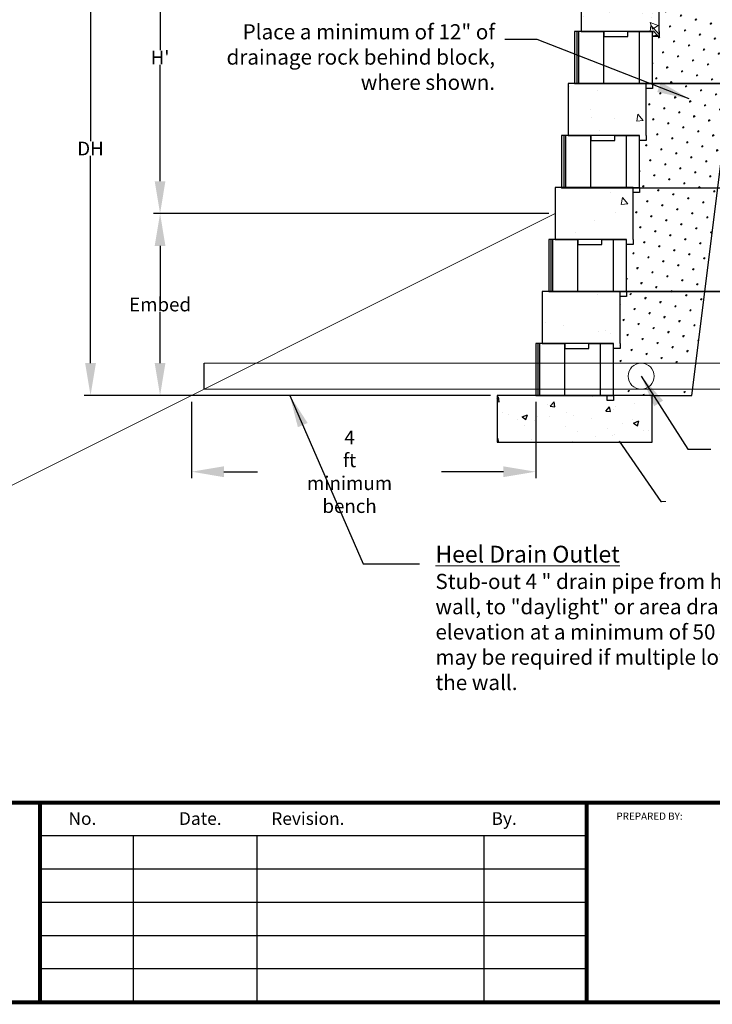
# Model space of a CAD drawing. Units: inches. Extents: x -5229 to 4487, y -664 to 3884.
# Drawn here: x -4999 to -4785, y 1081 to 1386 of the extents above; entities that cross this region are included whole.
import ezdxf

# ---------------------------------------------------------------- set-up
doc = ezdxf.new("R2010")
doc.units = ezdxf.units.IN
doc.header["$LTSCALE"] = 0.5
doc.header["$MEASUREMENT"] = 0
doc.header["$PDMODE"] = 33
doc.header["$PDSIZE"] = 0.125
doc.linetypes.add('PHANTOM', pattern=[2.5, 1.25, -0.25, 0.25, -0.25, 0.25, -0.25])
doc.layers.get('0').update_dxf_attribs({"lineweight": 0})
doc.layers.get('Defpoints').update_dxf_attribs({"color": 140})
for name, color, linetype in [('BASE', 7, 'Continuous'), ('BLKOL', 3, 'Continuous'), ('DIM', 7, 'Continuous'), ('DRFILL', 1, 'Continuous'), ('HEADING', 4, 'Continuous'), ('NOTES_AND_DIMS', 7, 'Continuous'), ('WALL', 7, 'Continuous'), ('WALLLO-1', 6, 'PHANTOM')]:
    doc.layers.add(name, color=color, linetype=linetype)
doc.styles.add('Arch-Dim', font='romans.shx', dxfattribs={"width": 0.75})
doc.styles.add('CGothic', font='GOTHIC.TTF', dxfattribs={"height": 0.07813})
doc.styles.add('RomanS', font='romans.shx')
doc.dimstyles.new('Annotative', dxfattribs={"dimscale": 96, "dimtxt": 0.09375, "dimasz": 0.0625, "dimexe": 0.0625, "dimexo": 0.0625, "dimgap": 0.03125, "dimtad": 1, "dimdec": 4, "dimzin": 3, "dimdsep": 46, "dimlunit": 4, "dimtxsty": 'Arch-Dim', "dimblk": 'ARCHTICK', "dimcen": 0.09375, "dimazin": 2, "dimtfac": 0.75, "dimtdec": 4, "dimtix": 1, "dimtmove": 2, "dimatfit": 3, "dimfxl": 1, "dimtolj": 1, "dimtzin": 0, "dimarcsym": 0})
doc.dimstyles.new('CGOTHIC', dxfattribs={"dimtxt": 1.25, "dimasz": 1.25, "dimexe": 0.5, "dimexo": 0.5, "dimgap": 0.5, "dimtad": 0, "dimtih": 1, "dimtoh": 1, "dimzin": 0, "dimdsep": 46, "dimtxsty": 'CGothic', "dimcen": 0.09, "dimclrd": 256, "dimclre": 256, "dimclrt": 256, "dimadec": 0, "dimazin": 0, "dimtfac": 1, "dimtofl": 0, "dimtmove": 0, "dimatfit": 3, "dimfxl": 1, "dimtolj": 1, "dimtzin": 0, "dimarcsym": 0})

# ---------------------------------------------------------------- blocks, each defined once
blk = doc.blocks.new('A$C27776BDD')
at = {"layer": 'HEADING', "color": 1, "style": 'RomanS'}
blk.add_text('PREPARED BY:', height=0.46424, dxfattribs=at).set_placement((1.909, 11.678, -9.351))
blk = doc.blocks.new('Block 1')
h = blk.add_hatch()
h.set_pattern_fill('AR-CONC', color=256, style=0)
h.set_pattern_definition([(50, (-249.3396, -104.4066), (7.1726, -0.62752), [0.75, -8.25]), (355, (-249.3396, -104.4066), (-1.38751, 7.52192), [0.6, -6.6]), (100.4514, (-248.742, -104.459), (5.7851, 6.8944), [0.6374, -7.01142]), (46.1842, (-249.34, -102.407), (10.6724, -1.6552), [1.125, -12.375]), (96.6356, (-248.45, -102.544), (9.34663, 9.74118), [0.9561, -10.51713]), (351.184, (-249.34, -102.407), (9.3466, 9.7412), [0.9, -9.9]), (21, (-248.3396, -102.9066), (5.96907, -4.02619), [0.75, -8.25]), (326, (-248.3396, -102.9066), (2.43315, 7.2515), [0.6, -6.6]), (71.4514, (-247.842, -103.242), (8.40223, 3.2253), [0.6374, -7.01142]), (37.5, (-249.3396, -104.4066), (0.121599, 3.328939), [0, -6.52, 0, -6.7, 0, -6.625]), (7.5, (-249.3396, -104.4066), (2.630695, 3.944117), [0, -3.82, 0, -6.37, 0, -2.525]), (327.5, (-251.5696, -104.4066), (5.338224, -0.22555), [0, -2.5, 0, -7.8, 0, -10.35]), (317.5, (-252.5696, -104.4066), (5.83186, 1.00105), [0, -3.25, 0, -5.18, 0, -7.35])])
h.paths.add_polyline_path([(0, 0), (0, -4.689), (0, -5.129), (0.586, -5.129), (0.586, -4.689), (1.646, -4.689), (1.646, -4.103), (3.81, -4.103), (3.81, -4.689), (3.81, -5.129), (4.982, -5.129), (4.982, -4.689), (7.034, -4.689), (7.034, 0)])
at = {"layer": 'BLKOL', "color": 7}
for p, q in [((0, -4.689), (0, 0)), ((0, 0), (7.034, 0)), ((7.034, 0), (7.034, -4.689)), ((0, -4.689), (0, -5.129)), ((0, -5.129), (0.586, -5.129)), ((2.81, -4.689), (0.586, -4.689)), ((0.586, -5.129), (0.586, -4.689)), ((2.81, -5.129), (2.81, -4.689)), ((4.982, -5.129), (2.81, -5.129)), ((7.034, -4.689), (4.982, -4.689)), ((4.982, -4.689), (4.982, -5.129))]:
    blk.add_line(p, q, dxfattribs=at)
blk = doc.blocks.new('Block 2')
at = {"layer": 'BLKOL', "color": 7}
for p, q in [((0, -4.689), (0, 0)), ((0, 0), (7.034, 0)), ((1.172, -4.689), (1.172, 0)), ((4.396, -4.689), (4.396, 0)), ((6.667, -4.689), (6.667, 0)), ((6.814, -4.689), (6.814, 0)), ((7.034, 0), (7.034, -4.689)), ((7.034, -4.689), (0, -4.689)), ((0, -4.689), (0, -5.129)), ((0, -5.129), (0.586, -5.129)), ((0.586, -5.129), (0.586, -4.689))]:
    blk.add_line(p, q, dxfattribs=at)
blk = doc.blocks.new('*D161')
at = {"layer": 'Defpoints', "color": 0, "transparency": 16777216}
for p in [(-4955.84, 1325.78), (-4833.54, 1325.78), (-4851.51, 1269.5)]:
    blk.add_point(p, dxfattribs=at)
at = {"layer": 'DIM', "lineweight": -2, "transparency": 16777216}
for p, q in [((-4835.54, 1325.78), (-4957.84, 1325.78)), ((-4853.51, 1269.5), (-4957.84, 1269.5))]:
    blk.add_line(p, q, dxfattribs=at)
at = {"layer": 'DIM', "lineweight": -3, "transparency": 16777216}
for p, q in [((-4955.84, 1315.78), (-4955.84, 1299.99)), ((-4955.84, 1279.5), (-4955.84, 1295.3))]:
    blk.add_line(p, q, dxfattribs=at)
at = {"layer": 'DIM', "transparency": 16777216}
for points in [[(-4957.51, 1315.78), (-4954.18, 1315.78), (-4955.84, 1325.78)], [(-4957.51, 1279.5), (-4954.18, 1279.5), (-4955.84, 1269.5)]]:
    blk.add_solid(points, dxfattribs=at)
at = {"layer": 'DIM', "transparency": 16777216, "insert": (-4955.84, 1297.64), "char_height": 0.0781, "attachment_point": 5, "style": 'CGothic'}
blk.add_mtext('\\A1;{\\H54.39652x;Embed}', dxfattribs=at)
blk = doc.blocks.new('*D160')
at = {"layer": 'Defpoints', "color": 0, "transparency": 16777216}
for p in [(-4827.51, 1422.26), (-4977.37, 1269.5), (-4851.51, 1269.5)]:
    blk.add_point(p, dxfattribs=at)
at = {"layer": 'DIM', "lineweight": -2, "transparency": 16777216}
for p, q in [((-4829.51, 1422.26), (-4979.37, 1422.26)), ((-4853.51, 1269.5), (-4979.37, 1269.5))]:
    blk.add_line(p, q, dxfattribs=at)
at = {"layer": 'DIM', "lineweight": -3, "transparency": 16777216}
for p, q in [((-4977.37, 1412.26), (-4977.37, 1348.13)), ((-4977.37, 1279.5), (-4977.37, 1343.63))]:
    blk.add_line(p, q, dxfattribs=at)
at = {"layer": 'DIM', "transparency": 16777216}
for points in [[(-4979.04, 1412.26), (-4975.7, 1412.26), (-4977.37, 1422.26)], [(-4979.04, 1279.5), (-4975.7, 1279.5), (-4977.37, 1269.5)]]:
    blk.add_solid(points, dxfattribs=at)
at = {"layer": 'DIM', "transparency": 16777216, "insert": (-4977.37, 1345.88), "char_height": 0.0781, "attachment_point": 5, "style": 'CGothic'}
blk.add_mtext('\\A1;{\\fCentury Gothic|b1|i0|c0|p34;\\H54.39652x;DH}', dxfattribs=at)
blk = doc.blocks.new('*D159')
at = {"layer": 'Defpoints', "color": 0, "transparency": 16777216}
for p in [(-4955.84, 1422.26), (-4827.51, 1422.26), (-4833.54, 1325.78)]:
    blk.add_point(p, dxfattribs=at)
at = {"layer": 'DIM', "lineweight": -2, "transparency": 16777216}
for p, q in [((-4829.51, 1422.26), (-4957.84, 1422.26)), ((-4835.54, 1325.78), (-4957.84, 1325.78))]:
    blk.add_line(p, q, dxfattribs=at)
at = {"layer": 'DIM', "lineweight": -3, "transparency": 16777216}
for p, q in [((-4955.84, 1412.26), (-4955.84, 1376.27)), ((-4955.84, 1335.78), (-4955.84, 1371.77))]:
    blk.add_line(p, q, dxfattribs=at)
at = {"layer": 'DIM', "transparency": 16777216}
for points in [[(-4957.51, 1412.26), (-4954.18, 1412.26), (-4955.84, 1422.26)], [(-4957.51, 1335.78), (-4954.18, 1335.78), (-4955.84, 1325.78)]]:
    blk.add_solid(points, dxfattribs=at)
at = {"layer": 'DIM', "transparency": 16777216, "insert": (-4955.84, 1374.02), "char_height": 0.0781, "attachment_point": 5, "style": 'CGothic'}
blk.add_mtext("\\A1;{\\fCentury Gothic|b1|i0|c0|p34;\\H54.39652x;H'}", dxfattribs=at)
blk = doc.blocks.new('_ArchTick')
at = {"color": 0, "linetype": 'ByBlock', "const_width": 0.15}
blk.add_lwpolyline([(-0.5, -0.5), (0.5, 0.5)], dxfattribs=at)
blk = doc.blocks.new('*D162')
at = {"layer": 'Defpoints', "color": 0, "transparency": 16777216}
for p in [(-4946.1, 1269.5), (-4839.57, 1269.5), (-4839.57, 1245.92)]:
    blk.add_point(p, dxfattribs=at)
at = {"layer": 'DIM', "lineweight": -2, "transparency": 16777216}
for p, q in [((-4946.1, 1267.5), (-4946.1, 1243.92)), ((-4839.57, 1267.5), (-4839.57, 1243.92))]:
    blk.add_line(p, q, dxfattribs=at)
at = {"layer": 'DIM', "lineweight": -3, "transparency": 16777216}
for p, q in [((-4936.1, 1245.92), (-4925.63, 1245.92)), ((-4849.57, 1245.92), (-4868.73, 1245.92))]:
    blk.add_line(p, q, dxfattribs=at)
at = {"layer": 'DIM', "transparency": 16777216}
for points in [[(-4936.1, 1247.59), (-4936.1, 1244.25), (-4946.1, 1245.92)], [(-4849.57, 1247.59), (-4849.57, 1244.25), (-4839.57, 1245.92)]]:
    blk.add_solid(points, dxfattribs=at)
at = {"layer": 'DIM', "transparency": 16777216, "insert": (-4897.18, 1245.92), "char_height": 0.0781, "attachment_point": 5, "style": 'CGothic'}
blk.add_mtext('\\A1;{\\H54.39652x;4 ft minimum bench}', dxfattribs=at)

msp = doc.modelspace()

# ---------------------------------------------------------------- hatches: boundary and pattern name
at = {"layer": 'BASE'}
h = msp.add_hatch(dxfattribs=at)
h.set_pattern_fill('AR-CONC', scale=2.4, style=0)
h.set_pattern_definition([(50, (-7525.162, -860.745), (17.214244, -1.50605), [1.8, -19.8]), (355, (-7525.162, -860.745), (-3.33003, 18.05261), [1.44, -15.84]), (100.4514, (-7523.727, -860.87), (13.884225, 16.54655), [1.529765, -16.82741]), (46.1842, (-7525.162, -855.945), (25.61379, -3.97246), [2.7, -29.7]), (96.6356, (-7523.027, -856.276), (22.4319, 23.37883), [2.29465, -25.24111]), (351.1842, (-7525.162, -855.945), (22.43189, 23.37885), [2.16, -23.76]), (21, (-7522.762, -857.145), (14.32577, -9.662853), [1.8, -19.8]), (326, (-7522.762, -857.145), (5.83957, 17.4036), [1.44, -15.84]), (71.4514, (-7521.568, -857.95), (20.16534, 7.74073), [1.529765, -16.82741]), (37.5, (-7525.1616, -860.745), (0.291837, 7.989452), [0, -15.648, 0, -16.08, 0, -15.9]), (7.5, (-7525.162, -860.745), (6.313669, 9.465881), [0, -9.168, 0, -15.288, 0, -6.06]), (327.5, (-7530.5136, -860.745), (12.811738, -0.541317), [0, -6, 0, -18.72, 0, -24.84]), (317.5, (-7532.914, -860.745), (13.996468, 2.40252), [0, -7.8, 0, -12.432, 0, -17.64])])
h.paths.add_polyline_path([(-4803.511, 1255.103), (-4803.514, 1269.503), (-4813.115, 1269.506), (-4815.515, 1269.505), (-4823.914, 1269.504), (-4823.914, 1267.706), (-4832.913, 1267.704), (-4832.914, 1269.502), (-4833.513, 1269.502), (-4833.513, 1269.504), (-4837.113, 1269.504), (-4841.913, 1269.503), (-4851.514, 1269.503), (-4851.511, 1255.103)])
at = {"layer": 'WALL'}
h = msp.add_hatch(dxfattribs=at)
h.set_pattern_fill('SWAMP', color=256, scale=4.8, angle=45, style=0)
h.set_pattern_definition([(45, (-7982.7518, -3129.86), (-1.2423314, 4.636444), [0.6, -4.2]), (135, (-7982.5396, -3129.6478), (-4.636444, 1.2423314), [0.3, -8.013844]), (135, (-7982.4866, -3129.5948), (-4.636444, 1.2423314), [0.24, -8.073844]), (135, (-7982.5927, -3129.7008), (-4.636444, 1.2423314), [0.24, -8.073844]), (105, (-7982.4336, -3129.5418), (-4.636444, 1.2423314), [0.192, -4.608]), (165, (-7982.6457, -3129.754), (-3.3941125, -3.3941125), [0.192, -4.608])])
h.paths.add_polyline_path([(-4799.371, 1396.635), (-4801.381, 1396.635), (-4801.381, 1382.062), (-4787.967, 1382.062), (-4783.461, 1382.062), (-4777.193, 1382.062), (-4775.371, 1396.635)])
h.paths.add_polyline_path([(-4789.977, 1365.982), (-4785.471, 1365.982), (-4779.203, 1365.982), (-4777.193, 1382.062), (-4783.461, 1382.062), (-4787.967, 1382.062), (-4801.381, 1382.062), (-4801.381, 1380.555), (-4803.391, 1380.555), (-4803.391, 1365.982)])
h.paths.add_polyline_path([(-4789.491, 1333.822), (-4783.223, 1333.822), (-4779.203, 1365.982), (-4785.471, 1365.982), (-4789.977, 1365.982), (-4803.498, 1365.982), (-4805.401, 1365.982), (-4805.401, 1349.902), (-4805.401, 1348.395), (-4807.411, 1348.395), (-4807.411, 1333.822), (-4793.997, 1333.822)])
h.paths.add_polyline_path([(-4787.243, 1301.662), (-4783.223, 1333.822), (-4789.491, 1333.822), (-4793.997, 1333.822), (-4807.518, 1333.822), (-4809.421, 1333.822), (-4809.421, 1317.742), (-4809.421, 1316.235), (-4811.431, 1316.235), (-4811.431, 1301.662), (-4798.017, 1301.662), (-4793.511, 1301.662)])
h.paths.add_polyline_path([(-4790.013, 1279.499), (-4787.243, 1301.662), (-4793.511, 1301.662), (-4798.017, 1301.662), (-4811.538, 1301.662), (-4813.441, 1301.662), (-4813.441, 1285.582), (-4813.441, 1284.075), (-4815.451, 1284.075), (-4815.451, 1279.499)])
h.paths.add_polyline_path([(-4815.451, 1271.459), (-4815.451, 1269.505), (-4813.115, 1269.506), (-4803.514, 1269.503), (-4791.263, 1269.503), (-4791.018, 1271.459)])

# ---------------------------------------------------------------- linework, layer by layer
at = {"color": 3}
msp.add_line((-5069.429, 1207.839), (-4833.541, 1325.782), dxfattribs=at)
for p, q in [((-4702.516, 1279.499), (-4942.189, 1279.499)), ((-4702.516, 1271.459), (-4942.189, 1271.459))]:
    msp.add_line(p, q)
at = {"color": 7, "const_width": 1.277}
msp.add_lwpolyline([(-5228.229, 1081.837), (-4268.229, 1081.837), (-4268.229, 1681.837), (-5228.229, 1681.837)], close=True, dxfattribs=at)
for points in [[(-4744.567, 1143.581), (-5228.229, 1143.581)], [(-4993.015, 1143.581), (-4993.015, 1081.837)], [(-4823.807, 1143.581), (-4823.807, 1081.837)]]:
    msp.add_lwpolyline(points, dxfattribs=at)
msp.add_circle((-4806.917, 1275.479), 4.02)
at = {"layer": 'BASE', "color": 7}
msp.add_lwpolyline([(-4832.914, 1269.502), (-4833.513, 1269.502), (-4851.514, 1269.503), (-4851.511, 1255.103), (-4803.511, 1255.103), (-4803.514, 1269.503), (-4813.115, 1269.506), (-4813.115, 1269.506), (-4815.515, 1269.505), (-4815.515, 1269.505), (-4832.914, 1269.502)], dxfattribs=at)
at = {"layer": 'WALL'}
for p, q in [((-4791.263, 1269.503), (-4775.371, 1396.635)), ((-4942.189, 1271.459), (-4942.189, 1279.499)), ((-4803.514, 1269.503), (-4791.263, 1269.503))]:
    msp.add_line(p, q, dxfattribs=at)
at = {"layer": 'WALL', "color": 6, "linetype": 'Continuous', "lineweight": 35}
for p, q in [((-4827.511, 1365.982), (-4687.565, 1366.142)), ((-4831.551, 1333.662), (-4691.605, 1333.822)), ((-4835.551, 1301.662), (-4695.625, 1301.662))]:
    msp.add_line(p, q, dxfattribs=at)
at = {"layer": 'WALLLO-1', "color": 7, "linetype": 'Continuous'}
for points in [[(-4823.807, 1133.289), (-4993.015, 1133.289)], [(-4964.159, 1133.289), (-4964.159, 1081.837)], [(-4925.876, 1133.289), (-4925.876, 1081.837)], [(-4855.665, 1133.289), (-4855.665, 1081.837)], [(-4823.807, 1122.997), (-4993.015, 1122.997)], [(-4823.807, 1112.705), (-4993.015, 1112.709)], [(-4823.807, 1102.413), (-4993.015, 1102.413)], [(-4823.807, 1092.12), (-4993.015, 1092.12)]]:
    msp.add_lwpolyline(points, dxfattribs=at)

# ---------------------------------------------------------------- block references
at = {"xscale": -3.429157763484454, "yscale": 3.429157763485136, "zscale": 3.42915776348512}
for name, p in [('Block 1', (-4801.381, 1398.142)), ('Block 2', (-4803.391, 1382.062)), ('Block 1', (-4805.401, 1365.982)), ('Block 2', (-4807.411, 1349.902)), ('Block 1', (-4809.421, 1333.822)), ('Block 2', (-4811.431, 1317.742)), ('Block 1', (-4813.441, 1301.662)), ('Block 2', (-4815.451, 1285.582))]:
    msp.add_blockref(name, p, dxfattribs=at)
at = {"layer": 'DRFILL', "color": 7, "xscale": 4.832402568912585, "yscale": 4.832402568912585, "zscale": 4.832402568912585}
msp.add_blockref('A$C27776BDD', (-4823.807, 1081.837), dxfattribs=at)

# ---------------------------------------------------------------- texts
at = {"char_height": 4.6878, "style": 'CGothic'}
for s, insert, width, attachment_point in [('Place a minimum of 12" of drainage rock behind block, where shown. ', (-4852.151, 1362.549), 87.63685, 9), ('\\pxql;{\\H1.1111x;\\LHeel Drain Outlet\\l\\P\\H0.89998x;Stub-out 4 " drain pipe from heel drain through face or end of wall, to "daylight" or area drainage system at the lowest practical elevation at a minimum of 50 ft intervals. More than one outlet may be required if multiple low points exist along the length of the wall.}', (-4675.349, 1223.021), 195.25313, 3)]:
    msp.add_mtext(s, dxfattribs=dict(at, insert=insert, width=width, attachment_point=attachment_point))
at = {"insert": (-4800.534, 1236.735), "char_height": 0.07812, "attachment_point": 4, "style": 'CGothic'}
msp.add_mtext('\\A1;{\\LLeveling Pad (#"D x ##"W)}', dxfattribs=at)
at = {"layer": 'NOTES_AND_DIMS', "color": 7, "char_height": 3.9294, "attachment_point": 1, "style": 'CGothic'}
for s, insert in [('No.', (-4984.184, 1140.618)), ('Date.', (-4949.985, 1140.618)), ('Revision.', (-4921.401, 1140.618)), ('By.', (-4853.231, 1140.618))]:
    msp.add_mtext(s, dxfattribs=dict(at, insert=insert))

# ---------------------------------------------------------------- dimensions: what is measured, and where the dimension line sits
at = {"layer": 'DIM'}
for base, p1, p2, text, picture, middle in [((-4977.37, 1269.503), (-4827.511, 1422.262), (-4851.514, 1269.503), '{\\fCentury Gothic|b1|i0|c0|p34;\\H54.39652x;DH}', '*D160', (-4977.37, 1345.883)), ((-4955.844, 1422.262), (-4833.541, 1325.782), (-4827.511, 1422.262), "{\\fCentury Gothic|b1|i0|c0|p34;\\H54.39652x;H'}", '*D159', (-4955.844, 1374.022)), ((-4955.844, 1325.782), (-4851.514, 1269.503), (-4833.541, 1325.782), '{\\H54.39652x;Embed}', '*D161', (-4955.844, 1297.643))]:
    dim = msp.add_linear_dim(base=base, p1=p1, p2=p2, angle=90, text=text, dimstyle='CGOTHIC', override={"dimtxt": 1, "dimasz": 10, "dimexe": 2, "dimexo": 2, "dimgap": 0.125, "dimpost": "'", "dimcen": 0.003, "dimlwd": 65533}, dxfattribs=at)
    dim.commit()
    dim.dimension.update_dxf_attribs({"geometry": picture, "text_midpoint": middle, "dimtype": 160})
dim = msp.add_linear_dim(base=(-4839.571, 1245.92), p1=(-4946.1, 1269.503), p2=(-4839.571, 1269.502), text='{\\H54.39652x;4 ft minimum bench}', dimstyle='CGOTHIC', override={"dimtxt": 1, "dimasz": 10, "dimexe": 2, "dimexo": 2, "dimgap": 0.125, "dimpost": "'", "dimcen": 0.003, "dimlwd": 65533}, dxfattribs=at)
dim.commit()
dim.dimension.update_dxf_attribs({"geometry": '*D162', "text_midpoint": (-4897.179, 1245.92), "dimtype": 160})

# ---------------------------------------------------------------- leaders
at = {"annotation_type": 0, "has_hookline": 1}
for points, dimstyle, override, hookline_direction, text_width in [([(-4792.045, 1361.23), (-4839.124, 1379.608), (-4849.124, 1379.608)], 'CGOTHIC', {"dimasz": 10, "dimgap": 0.09, "dimtad": 0, "dimfxl": 0.25}, 1, 81.716), ([(-4813.776, 1255.388), (-4800.784, 1236.735), (-4800.597, 1236.735)], 'Annotative', {"dimscale": 0, "dimasz": 0.1875, "dimgap": 0.03125, "dimtad": 0}, 0, 1.311)]:
    msp.add_leader(points, dimstyle=dimstyle, override=override, dxfattribs=dict(at, hookline_direction=hookline_direction, text_width=text_width))
for points in [[(-4806.917, 1275.479), (-4792.474, 1252.942), (-4785.396, 1252.942)], [(-4915.679, 1269.503), (-4892.969, 1217.452), (-4875.536, 1217.452)]]:
    msp.add_leader(points, dimstyle='CGOTHIC', override={"dimasz": 10, "dimgap": 0.09, "dimtad": 0, "dimfxl": 0.25})

doc.saveas('drawing.dxf')
